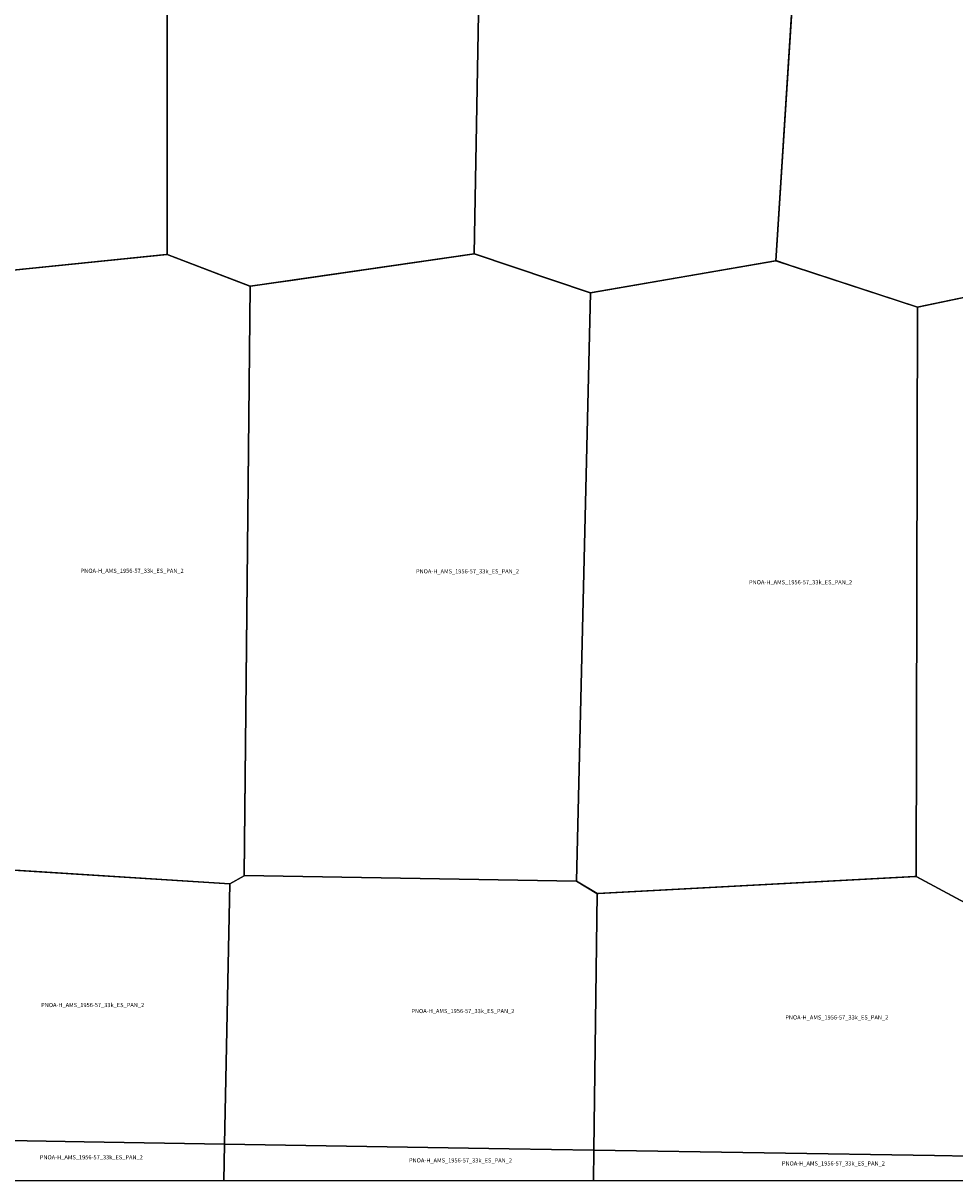
# Model space of a CAD drawing. Extents: x 374047 to 402737, y 4650452 to 4669401.
# Drawn here: x 380454 to 388016, y 4650458 to 4659861 of the extents above; entities that cross this region are included whole.
import ezdxf

# ---------------------------------------------------------------- set-up
doc = ezdxf.new("R2010")
doc.units = 0

# ---------------------------------------------------------------- blocks, each defined once
blk = doc.blocks.new('FEATURE')
at = {"layer": 'FeatureAttribs'}
blk.add_attdef('NAME', (0, 0), '', height=1, dxfattribs=at)

msp = doc.modelspace()

# ---------------------------------------------------------------- linework, layer by layer
at = {"layer": 'Unknown_Area_Type'}
for points in [[(381623.5, 4658440), (381624, 4657983), (379625.5, 4657780), (379026.5, 4658029.5), (379059, 4662035.5), (379061, 4662036.5), (380325, 4662539.5), (380328, 4662539.5), (381622, 4662037.5), (381623.5, 4659263), (381623.5, 4658440)], [(381623.5, 4658440), (381623.5, 4659263), (381622, 4662037.5), (380328, 4662539.5), (380325, 4662539.5), (379061, 4662036.5), (379059, 4662035.5), (379026.5, 4658029.5), (379625.5, 4657780), (381624, 4657983), (381623.5, 4658440)], [(383086, 4662523.5), (384187, 4662037), (384116, 4657989), (382299.5, 4657724), (382293.5, 4657724.5), (381624, 4657983), (381622, 4662037), (383084.5, 4662523), (383086, 4662523.5)], [(383086, 4662523.5), (383084.5, 4662523), (381622, 4662037), (381624, 4657983), (382293.5, 4657724.5), (382299.5, 4657724), (384116, 4657989), (384187, 4662037), (383086, 4662523.5)], [(384656, 4662163.5), (385791.5, 4662469), (386819.5, 4661976), (386563, 4657932), (385057, 4657671.5), (384116, 4657989), (384187, 4662037), (384654, 4662163), (384656, 4662163.5)], [(384656, 4662163.5), (384654, 4662163), (384187, 4662037), (384116, 4657989), (385057, 4657671.5), (386563, 4657932), (386819.5, 4661976), (385791.5, 4662469), (384656, 4662163.5)], [(386705.5, 4660183.5), (386818, 4661960), (386819, 4661975.5), (386820, 4661976.5), (388545.5, 4662382.5), (389430, 4661916), (389216.5, 4657868), (387723.5, 4657556.5), (387712, 4657555), (386563, 4657932), (386705.5, 4660175.5), (386705.5, 4660183.5)], [(386705.5, 4660183.5), (386705.5, 4660175.5), (386563, 4657932), (387712, 4657555), (387723.5, 4657556.5), (389216.5, 4657868), (389430, 4661916), (388545.5, 4662382.5), (386820, 4661976.5), (386819, 4661975.5), (386818, 4661960), (386705.5, 4660183.5)], [(381619, 4657983), (381625, 4657983), (381630.5, 4657981), (382296, 4657724), (382249, 4652941.5), (382248.5, 4652937), (382132, 4652869.5), (379468.5, 4653039), (379625.5, 4657780), (381614, 4657982.5), (381619, 4657983)], [(381619, 4657983), (381614, 4657982.5), (379625.5, 4657780), (379468.5, 4653039), (382132, 4652869.5), (382248.5, 4652937), (382249, 4652941.5), (382296, 4657724), (381630.5, 4657981), (381625, 4657983), (381619, 4657983)], [(382608, 4657769.5), (384117.5, 4657989), (385058, 4657671.5), (384945.5, 4652893.5), (382248.5, 4652937.5), (382296, 4657724), (382604.5, 4657769), (382608, 4657769.5)], [(382608, 4657769.5), (382604.5, 4657769), (382296, 4657724), (382248.5, 4652937.5), (384945.5, 4652893.5), (385058, 4657671.5), (384117.5, 4657989), (382608, 4657769.5)], [(386706, 4657885.5), (387713.5, 4657555), (387703, 4652930.5), (385123, 4652793), (385111.5, 4652793.5), (384945.5, 4652893), (385058, 4657671.5), (386560.5, 4657932), (386571, 4657930), (386705, 4657885.5), (386706, 4657885.5)], [(386706, 4657885.5), (386705, 4657885.5), (386571, 4657930), (386560.5, 4657932), (385058, 4657671.5), (384945.5, 4652893), (385111.5, 4652793.5), (385123, 4652793), (387703, 4652930.5), (387713.5, 4657555), (386706, 4657885.5)], [(389216.5, 4657868.5), (390501, 4657458.5), (390417, 4652974.5), (388170.5, 4652677.5), (387703, 4652930), (387713.5, 4657555), (389214, 4657868), (389216.5, 4657868.5)], [(389216.5, 4657868.5), (389214, 4657868), (387713.5, 4657555), (387703, 4652930), (388170.5, 4652677.5), (390417, 4652974.5), (390501, 4657458.5), (389216.5, 4657868.5)], [(382089.549, 4650756.764), (380948.339, 4650775.649), (379093.275, 4650807.25), (379117.5, 4652862), (379468, 4653039), (380558.5, 4652969.5), (380562, 4652969.5), (382131.5, 4652869.5), (382089.549, 4650756.764)], [(382089.549, 4650756.764), (382131.5, 4652869.5), (380562, 4652969.5), (380558.5, 4652969.5), (379468, 4653039), (379117.5, 4652862), (379093.275, 4650807.25), (380948.339, 4650775.649), (382089.549, 4650756.764)], [(385086.692, 4650707.502), (384399.186, 4650718.545), (382089.312, 4650756.768), (382131.5, 4652869.5), (382247.5, 4652937), (382248.5, 4652937.5), (384945.5, 4652893.5), (385113.5, 4652793), (385086.692, 4650707.502)], [(385086.692, 4650707.502), (385113.5, 4652793), (384945.5, 4652893.5), (382248.5, 4652937.5), (382247.5, 4652937), (382131.5, 4652869.5), (382089.312, 4650756.768), (384399.186, 4650718.545), (385086.692, 4650707.502)], [(388141.102, 4650658.587), (387850.026, 4650663.12), (385086.692, 4650707.502), (385113.5, 4652793), (387689, 4652930), (387698.5, 4652930.5), (387703, 4652930.5), (387709, 4652927.5), (388170, 4652678), (388141.102, 4650658.587)], [(388141.102, 4650658.587), (388170, 4652678), (387709, 4652927.5), (387703, 4652930.5), (387698.5, 4652930.5), (387689, 4652930), (385113.5, 4652793), (385086.692, 4650707.502), (387850.026, 4650663.12), (388141.102, 4650658.587)], [(382083.621, 4650458.206), (379089.16, 4650458.206), (379093.275, 4650807.25), (380948.339, 4650775.649), (382089.549, 4650756.764), (382083.621, 4650458.206)], [(385083.487, 4650458.206), (382083.35, 4650458.206), (382089.312, 4650756.768), (384399.186, 4650718.545), (385086.692, 4650707.502), (385083.487, 4650458.206)], [(388138.234, 4650458.206), (385083.487, 4650458.206), (385086.692, 4650707.502), (387850.026, 4650663.12), (388141.102, 4650658.587), (388138.234, 4650458.206)]]:
    msp.add_lwpolyline(points, close=True, dxfattribs=at)

# ---------------------------------------------------------------- block references
at = {"layer": 'FeatureAttribs'}
ref = msp.add_blockref('FEATURE', (380920.799, 4655396.353), dxfattribs=at)
ref.add_attrib('NAME', 'PNOA-H_AMS_1956-57_33k_ES_PAN_2', (380920.799, 4655396.353), dxfattribs={"height": 33.69289})
ref = msp.add_blockref('FEATURE', (380920.799, 4655396.353), dxfattribs=at)
ref.add_attrib('NAME', 'PNOA-H_AMS_1956-57_33k_ES_PAN_2', (380920.799, 4655396.353), dxfattribs={"height": 33.69289})
ref = msp.add_blockref('FEATURE', (383642.549, 4655392.295), dxfattribs=at)
ref.add_attrib('NAME', 'PNOA-H_AMS_1956-57_33k_ES_PAN_2', (383642.549, 4655392.295), dxfattribs={"height": 33.69289})
ref = msp.add_blockref('FEATURE', (383642.549, 4655392.295), dxfattribs=at)
ref.add_attrib('NAME', 'PNOA-H_AMS_1956-57_33k_ES_PAN_2', (383642.549, 4655392.295), dxfattribs={"height": 33.69289})
ref = msp.add_blockref('FEATURE', (386345.986, 4655303.471), dxfattribs=at)
ref.add_attrib('NAME', 'PNOA-H_AMS_1956-57_33k_ES_PAN_2', (386345.986, 4655303.471), dxfattribs={"height": 33.69289})
ref = msp.add_blockref('FEATURE', (386345.986, 4655303.471), dxfattribs=at)
ref.add_attrib('NAME', 'PNOA-H_AMS_1956-57_33k_ES_PAN_2', (386345.986, 4655303.471), dxfattribs={"height": 33.69289})
ref = msp.add_blockref('FEATURE', (380599.688, 4651869.391), dxfattribs=at)
ref.add_attrib('NAME', 'PNOA-H_AMS_1956-57_33k_ES_PAN_2', (380599.688, 4651869.391), dxfattribs={"height": 33.69289})
ref = msp.add_blockref('FEATURE', (380599.688, 4651869.391), dxfattribs=at)
ref.add_attrib('NAME', 'PNOA-H_AMS_1956-57_33k_ES_PAN_2', (380599.688, 4651869.391), dxfattribs={"height": 33.69289})
ref = msp.add_blockref('FEATURE', (383605, 4651820.596), dxfattribs=at)
ref.add_attrib('NAME', 'PNOA-H_AMS_1956-57_33k_ES_PAN_2', (383605, 4651820.596), dxfattribs={"height": 33.69289})
ref = msp.add_blockref('FEATURE', (383605, 4651820.596), dxfattribs=at)
ref.add_attrib('NAME', 'PNOA-H_AMS_1956-57_33k_ES_PAN_2', (383605, 4651820.596), dxfattribs={"height": 33.69289})
ref = msp.add_blockref('FEATURE', (386640.015, 4651768.739), dxfattribs=at)
ref.add_attrib('NAME', 'PNOA-H_AMS_1956-57_33k_ES_PAN_2', (386640.015, 4651768.739), dxfattribs={"height": 33.69289})
ref = msp.add_blockref('FEATURE', (386640.015, 4651768.739), dxfattribs=at)
ref.add_attrib('NAME', 'PNOA-H_AMS_1956-57_33k_ES_PAN_2', (386640.015, 4651768.739), dxfattribs={"height": 33.69289})
ref = msp.add_blockref('FEATURE', (380589.152, 4650632.728), dxfattribs=at)
ref.add_attrib('NAME', 'PNOA-H_AMS_1956-57_33k_ES_PAN_2', (380589.152, 4650632.728), dxfattribs={"height": 33.69289})
ref = msp.add_blockref('FEATURE', (383585.869, 4650607.487), dxfattribs=at)
ref.add_attrib('NAME', 'PNOA-H_AMS_1956-57_33k_ES_PAN_2', (383585.869, 4650607.487), dxfattribs={"height": 33.69289})
ref = msp.add_blockref('FEATURE', (386612.554, 4650582.854), dxfattribs=at)
ref.add_attrib('NAME', 'PNOA-H_AMS_1956-57_33k_ES_PAN_2', (386612.554, 4650582.854), dxfattribs={"height": 33.69289})

doc.saveas('drawing.dxf')
